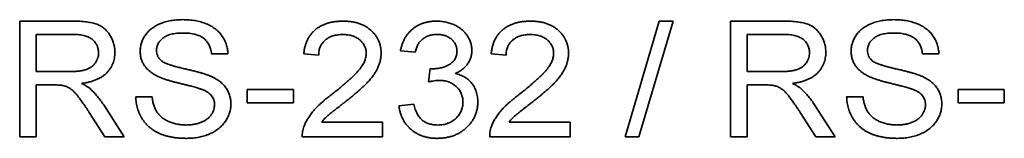
# Model space of a CAD drawing. Units: millimetres. Extents: x 23 to 1672, y 8 to 1214.
# Drawn here: x 471 to 488, y 1063 to 1065 of the extents above; entities that cross this region are included whole.
import ezdxf

# ---------------------------------------------------------------- set-up
doc = ezdxf.new("R2010")
doc.units = ezdxf.units.MM
doc.header["$LTSCALE"] = 4
doc.layers.add('Visible (ISO)', color=7, linetype='Continuous', lineweight=35)

msp = doc.modelspace()

# ---------------------------------------------------------------- linework, layer by layer
at = {"layer": 'Visible (ISO)'}
for p, q in [((471.4348, 1064.6471), (472.3507, 1064.6471)), ((471.4348, 1062.6471), (471.4348, 1064.6471)), ((481.8707, 1062.6471), (482.4605, 1064.6471)), ((482.7, 1064.6471), (482.1103, 1062.6471)), ((482.4605, 1064.6471), (482.7, 1064.6471)), ((483.6912, 1064.6471), (484.6071, 1064.6471)), ((483.6912, 1062.6471), (483.6912, 1064.6471)), ((472.3615, 1064.4163), (471.7169, 1064.4163)), ((471.7169, 1064.4163), (471.7169, 1063.7753)), ((484.6179, 1064.4163), (483.9733, 1064.4163)), ((483.9733, 1064.4163), (483.9733, 1063.7753)), ((478.2553, 1064.1087), (477.9989, 1064.1343)), ((475.0246, 1064.083), (474.7425, 1064.083)), ((476.5887, 1064.0574), (476.3322, 1064.083)), ((479.8194, 1064.0574), (479.563, 1064.083)), ((487.281, 1064.083), (486.9989, 1064.083)), ((478.4813, 1063.5958), (478.5097, 1063.8266)), ((471.7169, 1063.7753), (472.2962, 1063.7753)), ((483.9733, 1063.7753), (484.5526, 1063.7753)), ((471.7169, 1063.5446), (471.7169, 1062.6471)), ((472.0294, 1063.5446), (471.7169, 1063.5446)), ((475.3579, 1063.4676), (476.1528, 1063.4676)), ((475.3579, 1063.2369), (475.3579, 1063.4676)), ((476.1528, 1063.4676), (476.1528, 1063.2369)), ((483.9733, 1063.5446), (483.9733, 1062.6471)), ((484.2858, 1063.5446), (483.9733, 1063.5446)), ((487.6143, 1063.4676), (488.4092, 1063.4676)), ((487.6143, 1063.2369), (487.6143, 1063.4676)), ((488.4092, 1063.4676), (488.4092, 1063.2369)), ((473.4348, 1063.3394), (473.7169, 1063.3394)), ((485.6912, 1063.3394), (485.9733, 1063.3394)), ((472.8827, 1063.1992), (473.2341, 1062.6471)), ((476.1528, 1063.2369), (475.3579, 1063.2369)), ((477.9733, 1063.1856), (478.2297, 1063.2112)), ((485.1391, 1063.1992), (485.4905, 1062.6471)), ((488.4092, 1063.2369), (487.6143, 1063.2369)), ((472.9036, 1062.6471), (472.6339, 1063.0694)), ((485.16, 1062.6471), (484.8903, 1063.0694)), ((476.6403, 1062.9035), (477.6912, 1062.9035)), ((477.6912, 1062.9035), (477.6912, 1062.6471)), ((479.8711, 1062.9035), (480.922, 1062.9035)), ((480.922, 1062.9035), (480.922, 1062.6471)), ((471.7169, 1062.6471), (471.4348, 1062.6471)), ((473.2341, 1062.6471), (472.9036, 1062.6471)), ((477.6912, 1062.6471), (476.3066, 1062.6471)), ((480.922, 1062.6471), (479.5374, 1062.6471)), ((482.1103, 1062.6471), (481.8707, 1062.6471)), ((483.9733, 1062.6471), (483.6912, 1062.6471)), ((485.4905, 1062.6471), (485.16, 1062.6471))]:
    msp.add_line(p, q, dxfattribs=at)
for points, knots in [([(472.3507, 1064.6471), (472.3727, 1064.647), (472.4155, 1064.6466), (472.4775, 1064.6444), (472.5353, 1064.6398), (472.5891, 1064.6345), (472.6388, 1064.6268), (472.6845, 1064.6177), (472.7262, 1064.6071), (472.7641, 1064.5945), (472.7992, 1064.58), (472.8319, 1064.5627), (472.8631, 1064.543), (472.8923, 1064.5204), (472.92, 1064.4956), (472.9459, 1064.4682), (472.9694, 1064.438), (472.9986, 1064.395), (473.0299, 1064.3377), (473.0562, 1064.2641), (473.0731, 1064.1871), (473.0749, 1064.1345), (473.0758, 1064.1079)], [0, 0, 0, 0, 0.064013, 0.124187, 0.1802115, 0.2324769, 0.2811415, 0.3262565, 0.3679385, 0.4059674, 0.4421344, 0.4780529, 0.5134587, 0.5491503, 0.5851358, 0.621361, 0.6583792, 0.6963606, 0.7722134, 0.8473154, 0.9226376, 1, 1, 1, 1]), ([(473.5117, 1064.1251), (473.5128, 1064.1499), (473.5149, 1064.1993), (473.5326, 1064.2717), (473.5605, 1064.3416), (473.5932, 1064.3965), (473.6244, 1064.4383), (473.6503, 1064.4686), (473.6796, 1064.4961), (473.7106, 1064.5225), (473.7451, 1064.5458), (473.7813, 1064.5681), (473.8206, 1064.5876), (473.8763, 1064.6118), (473.9504, 1064.6364), (474.0437, 1064.6577), (474.142, 1064.6701), (474.2091, 1064.6719), (474.2433, 1064.6728)], [0, 0, 0, 0, 0.0727374, 0.1448211, 0.2174782, 0.2930542, 0.3317108, 0.3706211, 0.4097186, 0.4495251, 0.4900909, 0.5317779, 0.574384, 0.6188109, 0.7098114, 0.8031113, 0.8995415, 1, 1, 1, 1]), ([(474.2433, 1064.6728), (474.2807, 1064.6719), (474.3536, 1064.6704), (474.4594, 1064.6572), (474.5581, 1064.6345), (474.6357, 1064.6091), (474.6933, 1064.5835), (474.734, 1064.5633), (474.7719, 1064.5404), (474.807, 1064.515), (474.8402, 1064.4883), (474.8702, 1064.4588), (474.898, 1064.4276), (474.9227, 1064.3942), (474.9452, 1064.3594), (474.9648, 1064.3234), (474.9819, 1064.2862), (474.9956, 1064.2478), (475.0077, 1064.2083), (475.0156, 1064.1675), (475.022, 1064.1257), (475.0237, 1064.0973), (475.0246, 1064.083)], [0, 0, 0, 0, 0.1025445, 0.1995435, 0.291513, 0.3799256, 0.422693, 0.4640985, 0.5043278, 0.5439332, 0.5826839, 0.6209845, 0.6590941, 0.6970064, 0.7348692, 0.7723695, 0.8093791, 0.8467721, 0.8841723, 0.9222819, 0.9607343, 1, 1, 1, 1]), ([(476.3322, 1064.083), (476.335, 1064.1054), (476.3403, 1064.1489), (476.3538, 1064.2119), (476.3728, 1064.2705), (476.396, 1064.3253), (476.4238, 1064.3762), (476.4563, 1064.4229), (476.4939, 1064.4653), (476.5362, 1064.5033), (476.5822, 1064.5376), (476.6327, 1064.5668), (476.6867, 1064.5918), (476.7445, 1064.6122), (476.8062, 1064.6277), (476.8716, 1064.6388), (476.9408, 1064.6457), (476.9882, 1064.6467), (477.0125, 1064.6471)], [0, 0, 0, 0, 0.0684475, 0.1332756, 0.1955523, 0.2555848, 0.3139137, 0.3713598, 0.4283116, 0.4858051, 0.5438692, 0.6026444, 0.6625944, 0.7246218, 0.7887313, 0.855884, 0.9260619, 1, 1, 1, 1]), ([(477.0125, 1064.6471), (477.037, 1064.6467), (477.0848, 1064.6459), (477.1545, 1064.6381), (477.2203, 1064.6257), (477.2822, 1064.6087), (477.3402, 1064.5862), (477.3942, 1064.5587), (477.4446, 1064.5268), (477.49, 1064.4893), (477.5313, 1064.4488), (477.5671, 1064.4052), (477.5978, 1064.3596), (477.6225, 1064.3112), (477.6417, 1064.2606), (477.6559, 1064.2076), (477.6639, 1064.152), (477.665, 1064.1143), (477.6656, 1064.095)], [0, 0, 0, 0, 0.0764852, 0.1496019, 0.218912, 0.2857027, 0.350244, 0.4130145, 0.4750087, 0.5364658, 0.597019, 0.6554785, 0.7127118, 0.7685718, 0.8248954, 0.8819409, 0.9397762, 1, 1, 1, 1]), ([(477.9989, 1064.1343), (478.0032, 1064.1541), (478.0115, 1064.1931), (478.0289, 1064.2492), (478.0495, 1064.302), (478.0746, 1064.3511), (478.103, 1064.397), (478.1353, 1064.4392), (478.171, 1064.4784), (478.2108, 1064.5134), (478.2532, 1064.5453), (478.2986, 1064.5725), (478.3466, 1064.5954), (478.397, 1064.6143), (478.4499, 1064.6292), (478.5054, 1064.6394), (478.5633, 1064.6461), (478.6027, 1064.6468), (478.6227, 1064.6471)], [0, 0, 0, 0, 0.0687573, 0.1350693, 0.1988859, 0.2608492, 0.3216587, 0.3814276, 0.4410333, 0.5010077, 0.5608657, 0.6205797, 0.6803229, 0.7407892, 0.80286, 0.8664432, 0.932045, 1, 1, 1, 1]), ([(478.6227, 1064.6471), (478.6505, 1064.6463), (478.7053, 1064.6446), (478.7857, 1064.6314), (478.8626, 1064.6098), (478.9352, 1064.5798), (479.0024, 1064.543), (479.062, 1064.4991), (479.1132, 1064.4486), (479.1549, 1064.392), (479.1884, 1064.332), (479.2123, 1064.2693), (479.2268, 1064.2045), (479.2287, 1064.1607), (479.2297, 1064.1387)], [0, 0, 0, 0, 0.0947207, 0.1863791, 0.2766415, 0.3661585, 0.4534817, 0.5367027, 0.6174145, 0.6973605, 0.7753198, 0.8507402, 0.9252212, 1, 1, 1, 1]), ([(479.563, 1064.083), (479.5657, 1064.1054), (479.571, 1064.1489), (479.5846, 1064.2119), (479.6036, 1064.2705), (479.6268, 1064.3253), (479.6545, 1064.3762), (479.687, 1064.4229), (479.7246, 1064.4653), (479.7669, 1064.5033), (479.813, 1064.5376), (479.8634, 1064.5668), (479.9175, 1064.5918), (479.9753, 1064.6122), (480.037, 1064.6277), (480.1024, 1064.6388), (480.1716, 1064.6457), (480.219, 1064.6467), (480.2433, 1064.6471)], [0, 0, 0, 0, 0.0684475, 0.1332756, 0.1955523, 0.2555848, 0.3139137, 0.3713598, 0.4283116, 0.4858051, 0.5438692, 0.6026444, 0.6625944, 0.7246218, 0.7887313, 0.855884, 0.9260619, 1, 1, 1, 1]), ([(480.2433, 1064.6471), (480.2678, 1064.6467), (480.3156, 1064.6459), (480.3853, 1064.6381), (480.451, 1064.6257), (480.513, 1064.6087), (480.5709, 1064.5862), (480.6249, 1064.5587), (480.6754, 1064.5268), (480.7208, 1064.4893), (480.762, 1064.4488), (480.7979, 1064.4052), (480.8286, 1064.3596), (480.8532, 1064.3112), (480.8724, 1064.2606), (480.8866, 1064.2076), (480.8947, 1064.152), (480.8958, 1064.1143), (480.8963, 1064.095)], [0, 0, 0, 0, 0.0764852, 0.1496019, 0.218912, 0.2857027, 0.350244, 0.4130145, 0.4750087, 0.5364658, 0.597019, 0.6554785, 0.7127118, 0.7685718, 0.8248954, 0.8819409, 0.9397762, 1, 1, 1, 1]), ([(484.6071, 1064.6471), (484.6291, 1064.647), (484.6719, 1064.6466), (484.7339, 1064.6444), (484.7917, 1064.6398), (484.8455, 1064.6345), (484.8952, 1064.6268), (484.941, 1064.6177), (484.9826, 1064.6071), (485.0205, 1064.5945), (485.0556, 1064.58), (485.0883, 1064.5627), (485.1195, 1064.543), (485.1487, 1064.5204), (485.1764, 1064.4956), (485.2023, 1064.4682), (485.2258, 1064.438), (485.255, 1064.395), (485.2864, 1064.3377), (485.3126, 1064.2641), (485.3295, 1064.1871), (485.3313, 1064.1345), (485.3322, 1064.1079)], [0, 0, 0, 0, 0.064013, 0.124187, 0.1802115, 0.2324769, 0.2811415, 0.3262565, 0.3679385, 0.4059674, 0.4421344, 0.4780529, 0.5134587, 0.5491503, 0.5851358, 0.621361, 0.6583792, 0.6963606, 0.7722134, 0.8473154, 0.9226376, 1, 1, 1, 1]), ([(485.7681, 1064.1251), (485.7692, 1064.1499), (485.7713, 1064.1993), (485.789, 1064.2717), (485.8169, 1064.3416), (485.8496, 1064.3965), (485.8808, 1064.4383), (485.9067, 1064.4686), (485.936, 1064.4961), (485.967, 1064.5225), (486.0015, 1064.5458), (486.0377, 1064.5681), (486.077, 1064.5876), (486.1327, 1064.6118), (486.2068, 1064.6364), (486.3002, 1064.6577), (486.3984, 1064.6701), (486.4655, 1064.6719), (486.4997, 1064.6728)], [0, 0, 0, 0, 0.0727374, 0.1448211, 0.2174782, 0.2930542, 0.3317108, 0.3706211, 0.4097186, 0.4495251, 0.4900909, 0.5317779, 0.574384, 0.6188109, 0.7098114, 0.8031113, 0.8995415, 1, 1, 1, 1]), ([(486.4997, 1064.6728), (486.5371, 1064.6719), (486.61, 1064.6704), (486.7158, 1064.6572), (486.8145, 1064.6345), (486.8921, 1064.6091), (486.9497, 1064.5835), (486.9904, 1064.5633), (487.0283, 1064.5404), (487.0634, 1064.515), (487.0966, 1064.4883), (487.1266, 1064.4588), (487.1544, 1064.4276), (487.1791, 1064.3942), (487.2016, 1064.3594), (487.2212, 1064.3234), (487.2383, 1064.2862), (487.252, 1064.2478), (487.2641, 1064.2083), (487.272, 1064.1675), (487.2784, 1064.1257), (487.2801, 1064.0973), (487.281, 1064.083)], [0, 0, 0, 0, 0.1025445, 0.1995435, 0.291513, 0.3799256, 0.422693, 0.4640985, 0.5043278, 0.5439332, 0.5826839, 0.6209845, 0.6590941, 0.6970064, 0.7348692, 0.7723695, 0.8093791, 0.8467721, 0.8841723, 0.9222819, 0.9607343, 1, 1, 1, 1]), ([(472.7938, 1064.1018), (472.7935, 1064.1131), (472.7929, 1064.1351), (472.7881, 1064.1674), (472.7793, 1064.198), (472.7686, 1064.2275), (472.7532, 1064.2548), (472.7357, 1064.2812), (472.7142, 1064.3056), (472.6897, 1064.3285), (472.6619, 1064.3497), (472.6299, 1064.3677), (472.5942, 1064.3827), (472.555, 1064.3952), (472.5119, 1064.4047), (472.465, 1064.4112), (472.4145, 1064.416), (472.3795, 1064.4162), (472.3615, 1064.4163)], [0, 0, 0, 0, 0.0557827, 0.1094427, 0.1617448, 0.2136075, 0.2649588, 0.3170248, 0.3706273, 0.4260063, 0.483318, 0.5436262, 0.6078184, 0.6753673, 0.7481069, 0.8265313, 0.9104286, 1, 1, 1, 1]), ([(474.2545, 1064.442), (474.2351, 1064.4419), (474.1977, 1064.4416), (474.1435, 1064.4369), (474.0934, 1064.4304), (474.0473, 1064.4208), (474.0054, 1064.4084), (473.9672, 1064.3938), (473.9335, 1064.3756), (473.9036, 1064.3552), (473.878, 1064.3325), (473.8555, 1064.309), (473.8363, 1064.2844), (473.8209, 1064.2584), (473.809, 1064.2311), (473.8, 1064.203), (473.7946, 1064.1736), (473.794, 1064.1537), (473.7938, 1064.1435)], [0, 0, 0, 0, 0.0945698, 0.1828904, 0.265149, 0.341114, 0.4125025, 0.4783741, 0.5405122, 0.5991148, 0.6545672, 0.7076095, 0.7578228, 0.8063568, 0.8548207, 0.9026665, 0.9503744, 1, 1, 1, 1]), ([(474.7425, 1064.083), (474.7404, 1064.0973), (474.7364, 1064.1254), (474.7269, 1064.166), (474.714, 1064.2037), (474.6984, 1064.2389), (474.6795, 1064.2712), (474.6572, 1064.3005), (474.6324, 1064.3276), (474.6041, 1064.3518), (474.5725, 1064.3732), (474.5374, 1064.3916), (474.4989, 1064.4071), (474.4568, 1064.4201), (474.4112, 1064.4298), (474.3621, 1064.4371), (474.3095, 1064.4409), (474.2732, 1064.4416), (474.2545, 1064.442)], [0, 0, 0, 0, 0.064067, 0.1254555, 0.1841741, 0.2405534, 0.2954207, 0.3494693, 0.40345, 0.4579689, 0.5137339, 0.5719291, 0.6332035, 0.6975483, 0.7665631, 0.8394876, 0.9171786, 1, 1, 1, 1]), ([(477.0069, 1064.4163), (476.9916, 1064.416), (476.9614, 1064.4154), (476.9175, 1064.4109), (476.8758, 1064.4038), (476.8366, 1064.3935), (476.7998, 1064.3797), (476.7653, 1064.3633), (476.733, 1064.344), (476.7035, 1064.3217), (476.6768, 1064.2967), (476.6534, 1064.2694), (476.6337, 1064.2396), (476.6176, 1064.2076), (476.6047, 1064.1734), (476.5955, 1064.1367), (476.5898, 1064.0977), (476.5891, 1064.071), (476.5887, 1064.0574)], [0, 0, 0, 0, 0.0741367, 0.1453606, 0.2127268, 0.2780503, 0.340638, 0.4020204, 0.4621284, 0.5219178, 0.5802596, 0.6378422, 0.6950234, 0.7520738, 0.8105896, 0.8710624, 0.9342048, 1, 1, 1, 1]), ([(477.4092, 1064.091), (477.4089, 1064.1023), (477.4084, 1064.1243), (477.403, 1064.1567), (477.3942, 1064.1878), (477.3815, 1064.2175), (477.366, 1064.2462), (477.3464, 1064.2732), (477.3236, 1064.2988), (477.2975, 1064.3228), (477.2688, 1064.3448), (477.2376, 1064.364), (477.2043, 1064.3802), (477.1689, 1064.3934), (477.1314, 1064.4038), (477.0917, 1064.4109), (477.05, 1064.4154), (477.0215, 1064.416), (477.0069, 1064.4163)], [0, 0, 0, 0, 0.0583477, 0.1145822, 0.1701449, 0.2258114, 0.2820159, 0.3392011, 0.3986643, 0.4600398, 0.5229032, 0.5864483, 0.6497505, 0.7149594, 0.7826282, 0.8517609, 0.9243217, 1, 1, 1, 1]), ([(478.6319, 1064.4163), (478.6081, 1064.4155), (478.5619, 1064.4138), (478.4957, 1064.3991), (478.4355, 1064.375), (478.3907, 1064.3467), (478.3591, 1064.3193), (478.3373, 1064.2965), (478.3181, 1064.2709), (478.3008, 1064.2433), (478.2859, 1064.2131), (478.2736, 1064.1804), (478.2631, 1064.1455), (478.2579, 1064.1211), (478.2553, 1064.1087)], [0, 0, 0, 0, 0.1336355, 0.2586749, 0.3782997, 0.4954984, 0.5539156, 0.61273, 0.6720573, 0.7329574, 0.7956015, 0.8605672, 0.9285834, 1, 1, 1, 1]), ([(478.9733, 1064.1303), (478.973, 1064.1405), (478.9723, 1064.1604), (478.9677, 1064.1895), (478.9607, 1064.2173), (478.9501, 1064.2436), (478.9364, 1064.2685), (478.9198, 1064.2922), (478.9006, 1064.3149), (478.878, 1064.3355), (478.8535, 1064.3547), (478.8268, 1064.3711), (478.7987, 1064.3853), (478.7687, 1064.3965), (478.7369, 1064.4053), (478.7034, 1064.4115), (478.6682, 1064.4158), (478.6442, 1064.4162), (478.6319, 1064.4163)], [0, 0, 0, 0, 0.0611966, 0.1197639, 0.1771039, 0.233397, 0.2902558, 0.3480284, 0.4073363, 0.4687859, 0.5318351, 0.5943125, 0.6572437, 0.7208646, 0.7868061, 0.8555653, 0.925983, 1, 1, 1, 1]), ([(480.2377, 1064.4163), (480.2223, 1064.416), (480.1922, 1064.4154), (480.1483, 1064.4109), (480.1066, 1064.4038), (480.0673, 1064.3935), (480.0306, 1064.3797), (479.9961, 1064.3633), (479.9637, 1064.344), (479.9342, 1064.3217), (479.9076, 1064.2967), (479.8842, 1064.2694), (479.8645, 1064.2396), (479.8484, 1064.2076), (479.8354, 1064.1734), (479.8263, 1064.1367), (479.8206, 1064.0977), (479.8198, 1064.071), (479.8194, 1064.0574)], [0, 0, 0, 0, 0.0741367, 0.1453606, 0.2127268, 0.2780503, 0.340638, 0.4020204, 0.4621284, 0.5219178, 0.5802596, 0.6378422, 0.6950234, 0.7520738, 0.8105896, 0.8710624, 0.9342048, 1, 1, 1, 1]), ([(480.6399, 1064.091), (480.6397, 1064.1023), (480.6392, 1064.1243), (480.6337, 1064.1567), (480.6249, 1064.1878), (480.6123, 1064.2175), (480.5968, 1064.2462), (480.5772, 1064.2732), (480.5544, 1064.2988), (480.5283, 1064.3228), (480.4996, 1064.3448), (480.4684, 1064.364), (480.4351, 1064.3802), (480.3997, 1064.3934), (480.3622, 1064.4038), (480.3224, 1064.4109), (480.2808, 1064.4154), (480.2523, 1064.416), (480.2377, 1064.4163)], [0, 0, 0, 0, 0.0583477, 0.1145822, 0.1701449, 0.2258114, 0.2820159, 0.3392011, 0.3986643, 0.4600398, 0.5229032, 0.5864483, 0.6497505, 0.7149594, 0.7826282, 0.8517609, 0.9243217, 1, 1, 1, 1]), ([(485.0502, 1064.1018), (485.0499, 1064.1131), (485.0493, 1064.1351), (485.0445, 1064.1674), (485.0358, 1064.198), (485.025, 1064.2275), (485.0096, 1064.2548), (484.9921, 1064.2812), (484.9706, 1064.3056), (484.9461, 1064.3285), (484.9183, 1064.3497), (484.8863, 1064.3677), (484.8506, 1064.3827), (484.8114, 1064.3952), (484.7683, 1064.4047), (484.7214, 1064.4112), (484.6709, 1064.416), (484.6359, 1064.4162), (484.6179, 1064.4163)], [0, 0, 0, 0, 0.0557827, 0.1094427, 0.1617448, 0.2136075, 0.2649588, 0.3170248, 0.3706273, 0.4260063, 0.483318, 0.5436262, 0.6078184, 0.6753673, 0.7481069, 0.8265313, 0.9104286, 1, 1, 1, 1]), ([(486.5109, 1064.442), (486.4916, 1064.4419), (486.4541, 1064.4416), (486.3999, 1064.4369), (486.3498, 1064.4304), (486.3038, 1064.4208), (486.2618, 1064.4084), (486.2236, 1064.3938), (486.1899, 1064.3756), (486.16, 1064.3552), (486.1344, 1064.3325), (486.1119, 1064.309), (486.0927, 1064.2844), (486.0773, 1064.2584), (486.0654, 1064.2311), (486.0564, 1064.203), (486.051, 1064.1736), (486.0505, 1064.1537), (486.0502, 1064.1435)], [0, 0, 0, 0, 0.0945698, 0.1828904, 0.265149, 0.341114, 0.4125025, 0.4783741, 0.5405122, 0.5991148, 0.6545672, 0.7076095, 0.7578228, 0.8063568, 0.8548207, 0.9026665, 0.9503744, 1, 1, 1, 1]), ([(486.9989, 1064.083), (486.9969, 1064.0973), (486.9928, 1064.1254), (486.9833, 1064.166), (486.9704, 1064.2037), (486.9548, 1064.2389), (486.9359, 1064.2712), (486.9136, 1064.3005), (486.8888, 1064.3276), (486.8605, 1064.3518), (486.8289, 1064.3732), (486.7938, 1064.3916), (486.7553, 1064.4071), (486.7132, 1064.4201), (486.6676, 1064.4298), (486.6185, 1064.4371), (486.5659, 1064.4409), (486.5296, 1064.4416), (486.5109, 1064.442)], [0, 0, 0, 0, 0.064067, 0.1254555, 0.1841741, 0.2405534, 0.2954207, 0.3494693, 0.40345, 0.4579689, 0.5137339, 0.5719291, 0.6332035, 0.6975483, 0.7665631, 0.8394876, 0.9171786, 1, 1, 1, 1]), ([(473.815, 1063.6928), (473.7908, 1063.7055), (473.7442, 1063.7298), (473.6817, 1063.7741), (473.6286, 1063.8225), (473.5857, 1063.8759), (473.5523, 1063.9333), (473.5291, 1063.9944), (473.5144, 1064.0587), (473.5126, 1064.1027), (473.5117, 1064.1251)], [0, 0, 0, 0, 0.1465448, 0.2817118, 0.4094707, 0.5307543, 0.6482287, 0.764113, 0.8800504, 1, 1, 1, 1]), ([(473.7938, 1064.1435), (473.7946, 1064.1263), (473.7962, 1064.0927), (473.812, 1064.0452), (473.8364, 1064.0018), (473.8599, 1063.9786), (473.8719, 1063.9668)], [0, 0, 0, 0, 0.2586704, 0.5036522, 0.7479805, 1, 1, 1, 1]), ([(478.5514, 1063.8238), (478.5778, 1063.8247), (478.6297, 1063.8265), (478.7054, 1063.8409), (478.7772, 1063.8642), (478.833, 1063.8914), (478.874, 1063.9178), (478.9005, 1063.9407), (478.9231, 1063.966), (478.9415, 1063.994), (478.9556, 1064.0247), (478.9662, 1064.0576), (478.9722, 1064.0932), (478.9729, 1064.1177), (478.9733, 1064.1303)], [0, 0, 0, 0, 0.1353752, 0.2665424, 0.3943009, 0.5219119, 0.5843111, 0.6441273, 0.7009753, 0.7584284, 0.8151978, 0.8742022, 0.9354331, 1, 1, 1, 1]), ([(479.2297, 1064.1387), (479.2289, 1064.1179), (479.2273, 1064.0768), (479.2131, 1064.017), (479.1904, 1063.96), (479.1586, 1063.9062), (479.1178, 1063.8566), (479.0682, 1063.8122), (479.0101, 1063.7729), (478.9665, 1063.7526), (478.944, 1063.7421)], [0, 0, 0, 0, 0.119879, 0.2370311, 0.3533573, 0.4733628, 0.5961458, 0.7228741, 0.8568196, 1, 1, 1, 1]), ([(486.0714, 1063.6928), (486.0472, 1063.7055), (486.0006, 1063.7298), (485.9381, 1063.7741), (485.8851, 1063.8225), (485.8421, 1063.8759), (485.8087, 1063.9333), (485.7856, 1063.9944), (485.7708, 1064.0587), (485.769, 1064.1027), (485.7681, 1064.1251)], [0, 0, 0, 0, 0.1465448, 0.2817118, 0.4094707, 0.5307543, 0.6482287, 0.764113, 0.8800504, 1, 1, 1, 1]), ([(486.0502, 1064.1435), (486.051, 1064.1263), (486.0526, 1064.0927), (486.0684, 1064.0452), (486.0928, 1064.0018), (486.1163, 1063.9786), (486.1283, 1063.9668)], [0, 0, 0, 0, 0.2586704, 0.5036522, 0.7479805, 1, 1, 1, 1]), ([(472.2962, 1063.7753), (472.3253, 1063.7758), (472.3803, 1063.7766), (472.4576, 1063.7832), (472.5247, 1063.7941), (472.5824, 1063.8095), (472.632, 1063.8305), (472.6748, 1063.8573), (472.7114, 1063.8896), (472.7409, 1063.9272), (472.7647, 1063.968), (472.7815, 1064.0111), (472.7921, 1064.0559), (472.7932, 1064.0864), (472.7938, 1064.1018)], [0, 0, 0, 0, 0.1296321, 0.2447988, 0.3448659, 0.4318257, 0.5101108, 0.5838305, 0.6554078, 0.7260535, 0.7960965, 0.8644235, 0.9314768, 1, 1, 1, 1]), ([(473.0758, 1064.1079), (473.0755, 1064.0907), (473.0749, 1064.0569), (473.0677, 1064.0073), (473.0571, 1063.9596), (473.0419, 1063.914), (473.0215, 1063.8707), (472.9976, 1063.8292), (472.9687, 1063.7901), (472.936, 1063.7528), (472.8985, 1063.718), (472.8559, 1063.6869), (472.8086, 1063.6591), (472.7565, 1063.6347), (472.6997, 1063.6132), (472.6381, 1063.5952), (472.5718, 1063.5809), (472.5258, 1063.5738), (472.5021, 1063.5702)], [0, 0, 0, 0, 0.0589665, 0.1165807, 0.1723028, 0.227182, 0.2819664, 0.3368378, 0.3921726, 0.4492473, 0.5075562, 0.5681374, 0.6306637, 0.69635, 0.766283, 0.8396958, 0.9174362, 1, 1, 1, 1]), ([(473.8719, 1063.9668), (473.8794, 1063.9609), (473.8961, 1063.9475), (473.9274, 1063.9305), (473.966, 1063.913), (474.0123, 1063.8955), (474.0661, 1063.8781), (474.1275, 1063.86), (474.1967, 1063.8421), (474.2716, 1063.825), (474.3471, 1063.8075), (474.4187, 1063.7904), (474.4842, 1063.774), (474.5434, 1063.7581), (474.5965, 1063.7425), (474.6432, 1063.7273), (474.6839, 1063.713), (474.7086, 1063.703), (474.7201, 1063.6984)], [0, 0, 0, 0, 0.032014, 0.0717778, 0.1191274, 0.1743356, 0.2375736, 0.3090803, 0.3892301, 0.4776505, 0.5669443, 0.6494864, 0.7248477, 0.7935878, 0.8553023, 0.9104594, 0.9585358, 1, 1, 1, 1]), ([(476.829, 1063.3911), (476.8562, 1063.4128), (476.9086, 1063.4546), (476.9832, 1063.5163), (477.0507, 1063.5744), (477.1119, 1063.628), (477.166, 1063.678), (477.2133, 1063.7243), (477.2535, 1063.7669), (477.2879, 1063.8058), (477.317, 1063.8429), (477.3414, 1063.8792), (477.362, 1063.9153), (477.3794, 1063.9508), (477.3929, 1063.9863), (477.4019, 1064.0215), (477.4079, 1064.0564), (477.4088, 1064.0795), (477.4092, 1064.091)], [0, 0, 0, 0, 0.11152013, 0.21495998, 0.31034682, 0.39714655, 0.47595781, 0.54683812, 0.60926121, 0.66390356, 0.71334529, 0.76027368, 0.80421348, 0.846554, 0.88681301, 0.92577493, 0.96309883, 1, 1, 1, 1]), ([(477.6656, 1064.095), (477.6651, 1064.0752), (477.6642, 1064.0355), (477.6543, 1063.9764), (477.6397, 1063.9176), (477.6181, 1063.859), (477.5894, 1063.8002), (477.5538, 1063.7398), (477.5089, 1063.6788), (477.4666, 1063.6262), (477.4265, 1063.5828), (477.3914, 1063.5467), (477.3509, 1063.5082), (477.3059, 1063.4665), (477.2551, 1063.4227), (477.2001, 1063.3754), (477.1398, 1063.3256), (477.0976, 1063.292), (477.0758, 1063.2745)], [0, 0, 0, 0, 0.0567039, 0.1136463, 0.1712879, 0.2303712, 0.2919917, 0.358742, 0.4308587, 0.5089206, 0.55199, 0.6001624, 0.6532139, 0.7119878, 0.7759995, 0.8454879, 0.9199694, 1, 1, 1, 1]), ([(480.0598, 1063.3911), (480.087, 1063.4128), (480.1394, 1063.4546), (480.2139, 1063.5163), (480.2814, 1063.5744), (480.3427, 1063.628), (480.3968, 1063.678), (480.4441, 1063.7243), (480.4843, 1063.7669), (480.5187, 1063.8058), (480.5478, 1063.8429), (480.5722, 1063.8792), (480.5928, 1063.9153), (480.6102, 1063.9508), (480.6236, 1063.9863), (480.6327, 1064.0215), (480.6387, 1064.0564), (480.6395, 1064.0795), (480.6399, 1064.091)], [0, 0, 0, 0, 0.11152013, 0.21495998, 0.31034682, 0.39714655, 0.47595781, 0.54683812, 0.60926121, 0.66390356, 0.71334529, 0.76027368, 0.80421348, 0.846554, 0.88681301, 0.92577493, 0.96309883, 1, 1, 1, 1]), ([(480.8963, 1064.095), (480.8959, 1064.0752), (480.8949, 1064.0355), (480.885, 1063.9764), (480.8704, 1063.9176), (480.8489, 1063.859), (480.8202, 1063.8002), (480.7846, 1063.7398), (480.7397, 1063.6788), (480.6974, 1063.6262), (480.6573, 1063.5828), (480.6221, 1063.5467), (480.5817, 1063.5082), (480.5367, 1063.4665), (480.4859, 1063.4227), (480.4308, 1063.3754), (480.3705, 1063.3256), (480.3284, 1063.292), (480.3066, 1063.2745)], [0, 0, 0, 0, 0.0567039, 0.1136463, 0.1712879, 0.2303712, 0.2919917, 0.358742, 0.4308587, 0.5089206, 0.55199, 0.6001624, 0.6532139, 0.7119878, 0.7759995, 0.8454879, 0.9199694, 1, 1, 1, 1]), ([(484.5526, 1063.7753), (484.5817, 1063.7758), (484.6367, 1063.7766), (484.714, 1063.7832), (484.7811, 1063.7941), (484.8388, 1063.8095), (484.8884, 1063.8305), (484.9312, 1063.8573), (484.9678, 1063.8896), (484.9973, 1063.9272), (485.0211, 1063.968), (485.0379, 1064.0111), (485.0485, 1064.0559), (485.0496, 1064.0864), (485.0502, 1064.1018)], [0, 0, 0, 0, 0.1296321, 0.2447988, 0.3448659, 0.4318257, 0.5101108, 0.5838305, 0.6554078, 0.7260535, 0.7960965, 0.8644235, 0.9314768, 1, 1, 1, 1]), ([(485.3322, 1064.1079), (485.3319, 1064.0907), (485.3313, 1064.0569), (485.3241, 1064.0073), (485.3135, 1063.9596), (485.2983, 1063.914), (485.2779, 1063.8707), (485.254, 1063.8292), (485.2251, 1063.7901), (485.1924, 1063.7528), (485.1549, 1063.718), (485.1123, 1063.6869), (485.065, 1063.6591), (485.0129, 1063.6347), (484.9562, 1063.6132), (484.8945, 1063.5952), (484.8282, 1063.5809), (484.7822, 1063.5738), (484.7585, 1063.5702)], [0, 0, 0, 0, 0.0589665, 0.1165807, 0.1723028, 0.227182, 0.2819664, 0.3368378, 0.3921726, 0.4492473, 0.5075562, 0.5681374, 0.6306637, 0.69635, 0.766283, 0.8396958, 0.9174362, 1, 1, 1, 1]), ([(486.1283, 1063.9668), (486.1358, 1063.9609), (486.1525, 1063.9475), (486.1838, 1063.9305), (486.2224, 1063.913), (486.2687, 1063.8955), (486.3225, 1063.8781), (486.3839, 1063.86), (486.4531, 1063.8421), (486.528, 1063.825), (486.6036, 1063.8075), (486.6751, 1063.7904), (486.7406, 1063.774), (486.7998, 1063.7581), (486.8529, 1063.7425), (486.8996, 1063.7273), (486.9403, 1063.713), (486.965, 1063.703), (486.9765, 1063.6984)], [0, 0, 0, 0, 0.032014, 0.0717778, 0.1191274, 0.1743356, 0.2375736, 0.3090803, 0.3892301, 0.4776505, 0.5669443, 0.6494864, 0.7248477, 0.7935878, 0.8553023, 0.9104594, 0.9585358, 1, 1, 1, 1]), ([(478.5097, 1063.8266), (478.5176, 1063.8258), (478.5315, 1063.8245), (478.5454, 1063.824), (478.5514, 1063.8238)], [0, 0, 0, 0, 0.56794369, 1, 1, 1, 1]), ([(474.5662, 1063.4712), (474.5585, 1063.4741), (474.5412, 1063.4806), (474.5116, 1063.4895), (474.4763, 1063.5004), (474.4348, 1063.512), (474.387, 1063.5243), (474.3332, 1063.5378), (474.2733, 1063.5528), (474.2091, 1063.5682), (474.1443, 1063.5841), (474.0826, 1063.5999), (474.026, 1063.6161), (473.9742, 1063.6316), (473.9274, 1063.6472), (473.8854, 1063.6624), (473.8482, 1063.677), (473.8257, 1063.6877), (473.815, 1063.6928)], [0, 0, 0, 0, 0.03151278, 0.07061344, 0.11812698, 0.17279233, 0.23561466, 0.3067356, 0.38516685, 0.47190179, 0.55925438, 0.64053873, 0.71541369, 0.78426168, 0.84726653, 0.90431253, 0.95497104, 1, 1, 1, 1]), ([(474.7201, 1063.6984), (474.7348, 1063.6918), (474.7638, 1063.6787), (474.805, 1063.6566), (474.8431, 1063.6334), (474.8783, 1063.6089), (474.9103, 1063.5828), (474.9397, 1063.5557), (474.9659, 1063.527), (474.9892, 1063.4969), (475.0096, 1063.4657), (475.0276, 1063.4334), (475.042, 1063.3997), (475.0549, 1063.3651), (475.0638, 1063.329), (475.0706, 1063.2919), (475.0754, 1063.2538), (475.0757, 1063.2279), (475.0758, 1063.2148)], [0, 0, 0, 0, 0.0759072, 0.1490078, 0.2186909, 0.2852115, 0.3497433, 0.412201, 0.4724647, 0.5318207, 0.5901645, 0.6473239, 0.7047877, 0.7620191, 0.8201745, 0.8787462, 0.9386183, 1, 1, 1, 1]), ([(478.6636, 1063.6231), (478.6506, 1063.6228), (478.6231, 1063.6221), (478.5797, 1063.6163), (478.5317, 1063.6081), (478.4986, 1063.6001), (478.4813, 1063.5958)], [0, 0, 0, 0, 0.2105442, 0.4464563, 0.7106572, 1, 1, 1, 1]), ([(479.0758, 1063.2509), (479.0754, 1063.2641), (479.0745, 1063.29), (479.0694, 1063.3281), (479.0601, 1063.3642), (479.0472, 1063.3986), (479.0306, 1063.4312), (479.0106, 1063.4622), (478.9867, 1063.4912), (478.9595, 1063.5182), (478.9298, 1063.543), (478.8974, 1063.5643), (478.8633, 1063.5823), (478.8273, 1063.5974), (478.7891, 1063.6089), (478.7491, 1063.6174), (478.707, 1063.6222), (478.6783, 1063.6228), (478.6636, 1063.6231)], [0, 0, 0, 0, 0.0638827, 0.1250384, 0.1849037, 0.243436, 0.3019434, 0.3611109, 0.421101, 0.4830763, 0.5457878, 0.6076323, 0.6696143, 0.7317302, 0.7957428, 0.8615943, 0.9290627, 1, 1, 1, 1]), ([(478.944, 1063.7421), (478.959, 1063.7384), (478.9885, 1063.7313), (479.0308, 1063.7167), (479.0704, 1063.6995), (479.1078, 1063.6799), (479.1421, 1063.6568), (479.1745, 1063.6317), (479.2036, 1063.6029), (479.2306, 1063.5722), (479.2546, 1063.5389), (479.2756, 1063.5036), (479.2927, 1063.466), (479.3074, 1063.4266), (479.3184, 1063.3849), (479.3265, 1063.3413), (479.3313, 1063.2957), (479.3319, 1063.2646), (479.3322, 1063.2489)], [0, 0, 0, 0, 0.0676768, 0.1326081, 0.1957466, 0.2567207, 0.3170744, 0.3766405, 0.4362095, 0.4959162, 0.555826, 0.6156186, 0.6755541, 0.7366264, 0.7996292, 0.8638797, 0.9309343, 1, 1, 1, 1]), ([(486.8226, 1063.4712), (486.8149, 1063.4741), (486.7976, 1063.4806), (486.768, 1063.4895), (486.7328, 1063.5004), (486.6912, 1063.512), (486.6435, 1063.5243), (486.5896, 1063.5378), (486.5297, 1063.5528), (486.4655, 1063.5682), (486.4007, 1063.5841), (486.339, 1063.5999), (486.2825, 1063.6161), (486.2306, 1063.6316), (486.1838, 1063.6472), (486.1418, 1063.6624), (486.1047, 1063.677), (486.0821, 1063.6877), (486.0714, 1063.6928)], [0, 0, 0, 0, 0.0315128, 0.0706134, 0.118127, 0.1727923, 0.2356147, 0.3067356, 0.3851669, 0.4719018, 0.5592544, 0.6405387, 0.7154137, 0.7842617, 0.8472665, 0.9043125, 0.954971, 1, 1, 1, 1]), ([(486.9765, 1063.6984), (486.9913, 1063.6918), (487.0203, 1063.6787), (487.0614, 1063.6566), (487.0996, 1063.6334), (487.1347, 1063.6089), (487.1667, 1063.5828), (487.1961, 1063.5557), (487.2224, 1063.527), (487.2456, 1063.4969), (487.266, 1063.4657), (487.284, 1063.4334), (487.2984, 1063.3997), (487.3114, 1063.3651), (487.3202, 1063.329), (487.327, 1063.2919), (487.3318, 1063.2538), (487.3321, 1063.2279), (487.3322, 1063.2148)], [0, 0, 0, 0, 0.0759072, 0.1490078, 0.2186909, 0.2852115, 0.3497433, 0.412201, 0.4724647, 0.5318207, 0.5901645, 0.6473239, 0.7047877, 0.7620191, 0.8201745, 0.8787462, 0.9386183, 1, 1, 1, 1]), ([(472.1796, 1063.5353), (472.1707, 1063.5368), (472.1506, 1063.5401), (472.1166, 1063.5424), (472.0755, 1063.5446), (472.0455, 1063.5446), (472.0294, 1063.5446)], [0, 0, 0, 0, 0.1800893, 0.4041733, 0.6783163, 1, 1, 1, 1]), ([(472.6339, 1063.0694), (472.6243, 1063.0842), (472.6057, 1063.1131), (472.5781, 1063.1548), (472.5516, 1063.1935), (472.5267, 1063.2298), (472.5032, 1063.2634), (472.4808, 1063.2943), (472.4594, 1063.3222), (472.4341, 1063.3557), (472.4039, 1063.392), (472.3692, 1063.4298), (472.3359, 1063.4598), (472.2947, 1063.4892), (472.2436, 1063.5167), (472.2006, 1063.5292), (472.1796, 1063.5353)], [0, 0, 0, 0, 0.0794595, 0.1544155, 0.2248771, 0.2905127, 0.3521613, 0.4093418, 0.4620726, 0.510481, 0.597911, 0.6743937, 0.7411761, 0.7988434, 0.9020019, 1, 1, 1, 1]), ([(472.5021, 1063.5702), (472.5188, 1063.5617), (472.5503, 1063.5457), (472.5935, 1063.5198), (472.6306, 1063.4946), (472.652, 1063.4762), (472.662, 1063.4676)], [0, 0, 0, 0, 0.2944522, 0.5566753, 0.7923812, 1, 1, 1, 1]), ([(472.662, 1063.4676), (472.6813, 1063.4486), (472.721, 1063.4098), (472.7767, 1063.3453), (472.8315, 1063.2752), (472.8654, 1063.2249), (472.8827, 1063.1992)], [0, 0, 0, 0, 0.2334396, 0.4779932, 0.7329335, 1, 1, 1, 1]), ([(474.7938, 1063.2012), (474.7932, 1063.2157), (474.7921, 1063.244), (474.7821, 1063.2849), (474.7663, 1063.3231), (474.7434, 1063.3585), (474.7123, 1063.3914), (474.6721, 1063.4213), (474.6226, 1063.4485), (474.5858, 1063.4634), (474.5662, 1063.4712)], [0, 0, 0, 0, 0.1142784, 0.2238255, 0.3302429, 0.4394235, 0.5551399, 0.6862025, 0.8335893, 1, 1, 1, 1]), ([(484.436, 1063.5353), (484.4271, 1063.5368), (484.407, 1063.5401), (484.373, 1063.5424), (484.3319, 1063.5446), (484.3019, 1063.5446), (484.2858, 1063.5446)], [0, 0, 0, 0, 0.1800893, 0.4041733, 0.6783163, 1, 1, 1, 1]), ([(484.8903, 1063.0694), (484.8808, 1063.0842), (484.8621, 1063.1131), (484.8345, 1063.1548), (484.808, 1063.1935), (484.7831, 1063.2298), (484.7596, 1063.2634), (484.7372, 1063.2943), (484.7158, 1063.3222), (484.6905, 1063.3557), (484.6603, 1063.392), (484.6256, 1063.4298), (484.5923, 1063.4598), (484.5511, 1063.4892), (484.5, 1063.5167), (484.457, 1063.5292), (484.436, 1063.5353)], [0, 0, 0, 0, 0.0794595, 0.1544155, 0.2248771, 0.2905127, 0.3521613, 0.4093418, 0.4620726, 0.510481, 0.597911, 0.6743937, 0.7411761, 0.7988434, 0.9020019, 1, 1, 1, 1]), ([(484.7585, 1063.5702), (484.7752, 1063.5617), (484.8067, 1063.5457), (484.8499, 1063.5198), (484.887, 1063.4946), (484.9084, 1063.4762), (484.9184, 1063.4676)], [0, 0, 0, 0, 0.2944522, 0.5566753, 0.7923812, 1, 1, 1, 1]), ([(484.9184, 1063.4676), (484.9377, 1063.4486), (484.9774, 1063.4098), (485.0331, 1063.3453), (485.088, 1063.2752), (485.1218, 1063.2249), (485.1391, 1063.1992)], [0, 0, 0, 0, 0.23343955, 0.47799318, 0.73293349, 1, 1, 1, 1]), ([(487.0502, 1063.2012), (487.0496, 1063.2157), (487.0485, 1063.244), (487.0385, 1063.2849), (487.0227, 1063.3231), (486.9998, 1063.3585), (486.9687, 1063.3914), (486.9285, 1063.4213), (486.879, 1063.4485), (486.8422, 1063.4634), (486.8226, 1063.4712)], [0, 0, 0, 0, 0.1142784, 0.2238255, 0.3302429, 0.4394235, 0.5551399, 0.6862025, 0.8335893, 1, 1, 1, 1]), ([(474.3138, 1062.6215), (474.291, 1062.6217), (474.2462, 1062.622), (474.1804, 1062.6263), (474.1174, 1062.6324), (474.0572, 1062.6416), (473.9999, 1062.6537), (473.9454, 1062.668), (473.8938, 1062.6849), (473.8448, 1062.7044), (473.7987, 1062.727), (473.7552, 1062.7519), (473.7142, 1062.7796), (473.6757, 1062.8101), (473.6394, 1062.8429), (473.6063, 1062.8788), (473.5751, 1062.9169), (473.5473, 1062.9578), (473.5221, 1063.0005), (473.5, 1063.0447), (473.481, 1063.0905), (473.4657, 1063.1378), (473.4524, 1063.1861), (473.4436, 1063.236), (473.4368, 1063.2872), (473.4355, 1063.3219), (473.4348, 1063.3394)], [0, 0, 0, 0, 0.05360339, 0.10510005, 0.15456216, 0.2021249, 0.24791991, 0.29201337, 0.33423585, 0.37544219, 0.41553203, 0.45456281, 0.49315954, 0.53153549, 0.56969582, 0.60783812, 0.6461654, 0.68493862, 0.72385598, 0.76240178, 0.80104938, 0.8400008, 0.87892573, 0.91845294, 0.95888315, 1, 1, 1, 1]), ([(473.7169, 1063.3394), (473.7202, 1063.3141), (473.7266, 1063.2653), (473.7446, 1063.1964), (473.7675, 1063.1342), (473.7969, 1063.0785), (473.8345, 1063.0293), (473.8802, 1062.9851), (473.9356, 1062.9469), (473.998, 1062.9128), (474.0676, 1062.886), (474.142, 1062.8663), (474.2206, 1062.8545), (474.2744, 1062.853), (474.3018, 1062.8522)], [0, 0, 0, 0, 0.0901992, 0.1734914, 0.2511182, 0.3239304, 0.394973, 0.4690351, 0.5475625, 0.6317807, 0.7199059, 0.810184, 0.9031817, 1, 1, 1, 1]), ([(476.3355, 1062.8238), (476.3448, 1062.8471), (476.3637, 1062.8945), (476.401, 1062.9632), (476.4463, 1063.0305), (476.4896, 1063.0857), (476.5285, 1063.1301), (476.562, 1063.1643), (476.598, 1063.2002), (476.6377, 1063.2366), (476.6811, 1063.2736), (476.7271, 1063.3124), (476.7769, 1063.3514), (476.8114, 1063.3777), (476.829, 1063.3911)], [0, 0, 0, 0, 0.0986296, 0.2006244, 0.3066812, 0.4174312, 0.4762327, 0.5390123, 0.6054973, 0.6761293, 0.750992, 0.8296784, 0.9126969, 1, 1, 1, 1]), ([(477.0758, 1063.2745), (477.0574, 1063.2602), (477.0221, 1063.2329), (476.9715, 1063.1935), (476.9257, 1063.1577), (476.8847, 1063.1255), (476.8486, 1063.0971), (476.8172, 1063.0722), (476.7907, 1063.0507), (476.7618, 1063.0274), (476.731, 1063.0006), (476.6972, 1062.9688), (476.6674, 1062.9365), (476.6492, 1062.9143), (476.6403, 1062.9035)], [0, 0, 0, 0, 0.1220168, 0.2335538, 0.3355923, 0.4261709, 0.5062711, 0.5758937, 0.6360224, 0.6846945, 0.7698842, 0.8499509, 0.9270856, 1, 1, 1, 1]), ([(479.5662, 1062.8238), (479.5755, 1062.8471), (479.5945, 1062.8945), (479.6318, 1062.9632), (479.6771, 1063.0305), (479.7204, 1063.0857), (479.7593, 1063.1301), (479.7928, 1063.1643), (479.8287, 1063.2002), (479.8685, 1063.2366), (479.9119, 1063.2736), (479.9579, 1063.3124), (480.0077, 1063.3514), (480.0421, 1063.3777), (480.0598, 1063.3911)], [0, 0, 0, 0, 0.0986296, 0.2006244, 0.3066812, 0.4174312, 0.4762327, 0.5390123, 0.6054973, 0.6761293, 0.750992, 0.8296784, 0.9126969, 1, 1, 1, 1]), ([(480.3066, 1063.2745), (480.2882, 1063.2602), (480.2529, 1063.2329), (480.2022, 1063.1935), (480.1565, 1063.1577), (480.1155, 1063.1255), (480.0794, 1063.0971), (480.048, 1063.0722), (480.0215, 1063.0507), (479.9926, 1063.0274), (479.9618, 1063.0006), (479.928, 1062.9688), (479.8982, 1062.9365), (479.88, 1062.9143), (479.8711, 1062.9035)], [0, 0, 0, 0, 0.1220168, 0.2335538, 0.3355923, 0.4261709, 0.5062711, 0.5758937, 0.6360224, 0.6846945, 0.7698842, 0.8499509, 0.9270856, 1, 1, 1, 1]), ([(486.5702, 1062.6215), (486.5474, 1062.6217), (486.5026, 1062.622), (486.4368, 1062.6263), (486.3738, 1062.6324), (486.3137, 1062.6416), (486.2563, 1062.6537), (486.2018, 1062.668), (486.1502, 1062.6849), (486.1012, 1062.7044), (486.0551, 1062.727), (486.0116, 1062.7519), (485.9706, 1062.7796), (485.9322, 1062.8101), (485.8958, 1062.8429), (485.8627, 1062.8788), (485.8316, 1062.9169), (485.8037, 1062.9578), (485.7785, 1063.0005), (485.7564, 1063.0447), (485.7374, 1063.0905), (485.7221, 1063.1378), (485.7088, 1063.1861), (485.7, 1063.236), (485.6932, 1063.2872), (485.6919, 1063.3219), (485.6912, 1063.3394)], [0, 0, 0, 0, 0.0536034, 0.1051001, 0.1545622, 0.2021249, 0.2479199, 0.2920134, 0.3342359, 0.3754422, 0.415532, 0.4545628, 0.4931595, 0.5315355, 0.5696958, 0.6078381, 0.6461654, 0.6849386, 0.723856, 0.7624018, 0.8010494, 0.8400008, 0.8789257, 0.9184529, 0.9588832, 1, 1, 1, 1]), ([(485.9733, 1063.3394), (485.9766, 1063.3141), (485.983, 1063.2653), (486.001, 1063.1964), (486.0239, 1063.1342), (486.0533, 1063.0785), (486.0909, 1063.0293), (486.1366, 1062.9851), (486.192, 1062.9469), (486.2544, 1062.9128), (486.324, 1062.886), (486.3984, 1062.8663), (486.477, 1062.8545), (486.5308, 1062.853), (486.5582, 1062.8522)], [0, 0, 0, 0, 0.0901992, 0.1734914, 0.2511182, 0.3239304, 0.394973, 0.4690351, 0.5475625, 0.6317807, 0.7199059, 0.810184, 0.9031817, 1, 1, 1, 1]), ([(474.3018, 1062.8522), (474.3261, 1062.8527), (474.3735, 1062.8535), (474.4421, 1062.8632), (474.5066, 1062.8772), (474.566, 1062.898), (474.6197, 1062.9238), (474.6667, 1062.9544), (474.7067, 1062.9893), (474.7383, 1063.0289), (474.7627, 1063.0706), (474.7807, 1063.1134), (474.7916, 1063.1571), (474.793, 1063.1866), (474.7938, 1063.2012)], [0, 0, 0, 0, 0.1086824, 0.2116395, 0.3089186, 0.4030881, 0.4919585, 0.5747106, 0.6529076, 0.7280202, 0.7999658, 0.8684504, 0.9347367, 1, 1, 1, 1]), ([(475.0758, 1063.2148), (475.0755, 1063.2017), (475.0748, 1063.1756), (475.0703, 1063.1368), (475.0632, 1063.0985), (475.0525, 1063.061), (475.0394, 1063.0239), (475.0234, 1062.9872), (475.0039, 1062.9515), (474.982, 1062.9163), (474.9573, 1062.8824), (474.93, 1062.8501), (474.8998, 1062.8201), (474.8671, 1062.7919), (474.832, 1062.7655), (474.7939, 1062.7414), (474.7536, 1062.719), (474.6961, 1062.6917), (474.6197, 1062.663), (474.5226, 1062.6395), (474.4201, 1062.6239), (474.3498, 1062.6223), (474.3138, 1062.6215)], [0, 0, 0, 0, 0.0364955, 0.07282, 0.1087978, 0.1447294, 0.1814481, 0.2184354, 0.256061, 0.2946746, 0.3338223, 0.3728903, 0.4123568, 0.4521917, 0.493122, 0.5346167, 0.5775883, 0.6216935, 0.7118861, 0.804298, 0.8998073, 1, 1, 1, 1]), ([(478.6331, 1062.6215), (478.6108, 1062.6219), (478.5669, 1062.6226), (478.5028, 1062.6307), (478.4415, 1062.6424), (478.3832, 1062.6598), (478.3275, 1062.6817), (478.275, 1062.7093), (478.2249, 1062.7408), (478.1787, 1062.7777), (478.1364, 1062.8186), (478.0981, 1062.8622), (478.0651, 1062.909), (478.0369, 1062.9587), (478.0131, 1063.0111), (477.9948, 1063.0668), (477.9809, 1063.1251), (477.9758, 1063.1652), (477.9733, 1063.1856)], [0, 0, 0, 0, 0.0698445, 0.137188, 0.2019436, 0.2651566, 0.3272473, 0.3889372, 0.4503888, 0.5122695, 0.5737538, 0.6341863, 0.6935603, 0.7527116, 0.8127614, 0.8735599, 0.935808, 1, 1, 1, 1]), ([(478.2297, 1063.2112), (478.2335, 1063.1958), (478.2409, 1063.166), (478.2547, 1063.1232), (478.27, 1063.0837), (478.2876, 1063.0477), (478.3061, 1063.0147), (478.3271, 1062.9854), (478.3496, 1062.959), (478.3741, 1062.9361), (478.4006, 1062.9162), (478.429, 1062.8991), (478.4594, 1062.8844), (478.492, 1062.8729), (478.5265, 1062.8637), (478.5632, 1062.8568), (478.6019, 1062.8528), (478.6284, 1062.8524), (478.6419, 1062.8522)], [0, 0, 0, 0, 0.0790938, 0.1531768, 0.2239893, 0.2897695, 0.3526689, 0.4123157, 0.4694131, 0.5249734, 0.5791452, 0.6343857, 0.6897504, 0.7470066, 0.806251, 0.8678592, 0.9327549, 1, 1, 1, 1]), ([(479.3322, 1063.2489), (479.3316, 1063.2273), (479.3304, 1063.185), (479.321, 1063.1228), (479.3053, 1063.0632), (479.2835, 1063.006), (479.2557, 1062.9511), (479.2215, 1062.8988), (479.1806, 1062.8494), (479.1344, 1062.8028), (479.0837, 1062.7603), (479.0291, 1062.723), (478.9712, 1062.6918), (478.9099, 1062.6659), (478.8453, 1062.6461), (478.7775, 1062.6315), (478.7064, 1062.623), (478.6579, 1062.622), (478.6331, 1062.6215)], [0, 0, 0, 0, 0.0616136, 0.1211287, 0.1796286, 0.2376962, 0.2959859, 0.3553535, 0.4161856, 0.4791595, 0.5429265, 0.6053692, 0.6679649, 0.7310026, 0.7954396, 0.8611106, 0.9292383, 1, 1, 1, 1]), ([(478.6419, 1062.8522), (478.6579, 1062.8525), (478.689, 1062.8529), (478.7344, 1062.8589), (478.7775, 1062.8673), (478.8181, 1062.8804), (478.8564, 1062.8963), (478.8923, 1062.9162), (478.9261, 1062.9393), (478.9568, 1062.9664), (478.9848, 1062.9956), (479.0089, 1063.0273), (479.0299, 1063.06), (479.0469, 1063.0948), (479.0597, 1063.1315), (479.0689, 1063.1697), (479.0747, 1063.2097), (479.0754, 1063.237), (479.0758, 1063.2509)], [0, 0, 0, 0, 0.0722352, 0.1413137, 0.2075859, 0.271862, 0.3343967, 0.3960333, 0.4579617, 0.5198843, 0.5816819, 0.6413832, 0.7002901, 0.7583537, 0.8168752, 0.8761744, 0.9368329, 1, 1, 1, 1]), ([(486.5582, 1062.8522), (486.5825, 1062.8527), (486.63, 1062.8535), (486.6985, 1062.8632), (486.763, 1062.8772), (486.8224, 1062.898), (486.8761, 1062.9238), (486.9231, 1062.9544), (486.9631, 1062.9893), (486.9947, 1063.0289), (487.0191, 1063.0706), (487.0371, 1063.1134), (487.048, 1063.1571), (487.0495, 1063.1866), (487.0502, 1063.2012)], [0, 0, 0, 0, 0.1086824, 0.2116395, 0.3089186, 0.4030881, 0.4919585, 0.5747106, 0.6529076, 0.7280202, 0.7999658, 0.8684504, 0.9347367, 1, 1, 1, 1]), ([(487.3322, 1063.2148), (487.3319, 1063.2017), (487.3312, 1063.1756), (487.3267, 1063.1368), (487.3196, 1063.0985), (487.3089, 1063.061), (487.2958, 1063.0239), (487.2798, 1062.9872), (487.2603, 1062.9515), (487.2384, 1062.9163), (487.2137, 1062.8824), (487.1864, 1062.8501), (487.1562, 1062.8201), (487.1235, 1062.7919), (487.0884, 1062.7655), (487.0504, 1062.7414), (487.01, 1062.719), (486.9525, 1062.6917), (486.8761, 1062.663), (486.779, 1062.6395), (486.6765, 1062.6239), (486.6062, 1062.6223), (486.5702, 1062.6215)], [0, 0, 0, 0, 0.0364955, 0.07282, 0.1087978, 0.1447294, 0.1814481, 0.2184354, 0.256061, 0.2946746, 0.3338223, 0.3728903, 0.4123568, 0.4521917, 0.493122, 0.5346167, 0.5775883, 0.6216935, 0.7118861, 0.804298, 0.8998073, 1, 1, 1, 1]), ([(476.3066, 1062.6471), (476.3065, 1062.6622), (476.3064, 1062.6924), (476.312, 1062.7372), (476.3209, 1062.7813), (476.3306, 1062.8096), (476.3355, 1062.8238)], [0, 0, 0, 0, 0.2514624, 0.5023334, 0.7501968, 1, 1, 1, 1]), ([(479.5374, 1062.6471), (479.5373, 1062.6622), (479.5372, 1062.6924), (479.5428, 1062.7372), (479.5517, 1062.7813), (479.5614, 1062.8096), (479.5662, 1062.8238)], [0, 0, 0, 0, 0.2514624, 0.5023334, 0.7501968, 1, 1, 1, 1])]:
    msp.add_open_spline(points, degree=3, knots=knots, dxfattribs=at)

doc.saveas('drawing.dxf')
